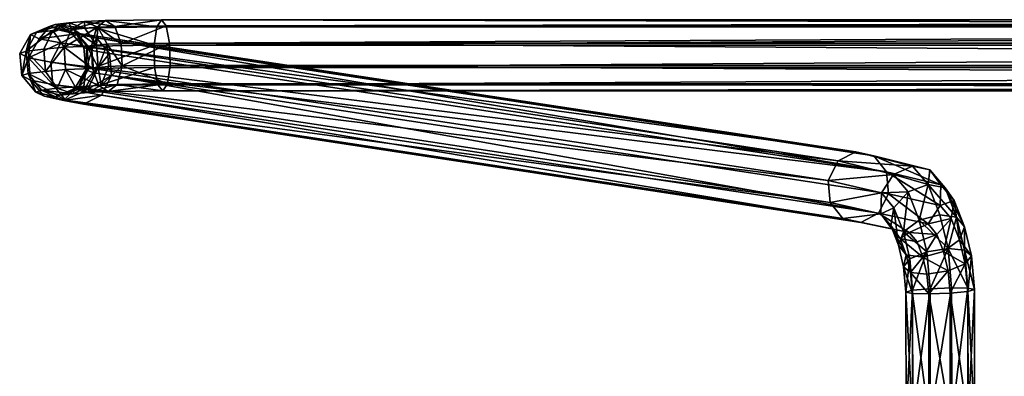
# Model space of a CAD drawing. Units: inches. Extents: x -13.2 to 14.7, y -14.4 to 14.3.
# Drawn here: x -12.3 to -5.7, y 12 to 14.3 of the extents above; entities that cross this region are included whole.
import ezdxf

# ---------------------------------------------------------------- set-up
doc = ezdxf.new("R2010")
doc.units = ezdxf.units.IN
doc.header["$MEASUREMENT"] = 0
doc.layers.add('SEAT-SEAT', color=5, linetype='Continuous', plot=False)

msp = doc.modelspace()

# ---------------------------------------------------------------- linework, layer by layer
at = {"layer": 'SEAT-SEAT'}
for points in [[(-12.1667, 14.2566, 0.6294), (-12.2064, 14.2427, 0.8301), (-12.0758, 14.2983, 0.8559)], [(-12.0758, 14.2983, 0.8559), (-12.2064, 14.2427, 0.8301), (-12.1491, 14.2143, 1.2384)], [(-12.1667, 14.2566, 0.6294), (-12.0427, 14.3101, 0.6869), (-11.9506, 14.3205, 0.5367)], [(-11.9506, 14.3205, 0.5367), (-12.0577, 14.269, 0.4511), (-12.1667, 14.2566, 0.6294)], [(-12.0758, 14.2983, 0.8559), (-12.0427, 14.3101, 0.6869), (-12.1667, 14.2566, 0.6294)], [(-12.1491, 14.2143, 1.2384), (-12.0196, 14.2729, 1.2229), (-12.0758, 14.2983, 0.8559)], [(-12.0427, 14.3101, 0.6869), (-12.0758, 14.2983, 0.8559), (-11.9447, 14.2656, 0.8754)], [(-11.9447, 14.2656, 0.8754), (-12.0758, 14.2983, 0.8559), (-12.0196, 14.2729, 1.2229)], [(-11.9324, 14.2802, 0.2899), (-12.0577, 14.269, 0.4511), (-11.9506, 14.3205, 0.5367)], [(-11.843, 14.2836, 0.6162), (-11.9506, 14.3205, 0.5367), (-12.0427, 14.3101, 0.6869)], [(-12.0427, 14.3101, 0.6869), (-11.9181, 14.2751, 0.7383), (-11.843, 14.2836, 0.6162)], [(-11.9447, 14.2656, 0.8754), (-11.9181, 14.2751, 0.7383), (-12.0427, 14.3101, 0.6869)], [(-11.845, 14.33, 0.4005), (-11.9506, 14.3205, 0.5367), (-11.843, 14.2836, 0.6162)], [(-11.9506, 14.3205, 0.5367), (-11.845, 14.33, 0.4005), (-11.9324, 14.2802, 0.2899)], [(-11.9324, 14.2802, 0.2899), (-11.845, 14.33, 0.4005), (-11.7046, 14.336, 0.3135)], [(-11.7046, 14.336, 0.3135), (-11.7657, 14.2874, 0.1861), (-11.9324, 14.2802, 0.2899)], [(-11.6433, 14.2961, 0.435), (-11.7046, 14.336, 0.3135), (-11.845, 14.33, 0.4005)], [(-11.845, 14.33, 0.4005), (-11.7573, 14.2913, 0.5054), (-11.6433, 14.2961, 0.435)], [(-11.843, 14.2836, 0.6162), (-11.7573, 14.2913, 0.5054), (-11.845, 14.33, 0.4005)], [(-11.3623, 14.2936, 0.0974), (-11.7657, 14.2874, 0.1861), (-11.7046, 14.336, 0.3135)], [(-11.3305, 14.3414, 0.2356), (-11.7046, 14.336, 0.3135), (-11.6433, 14.2961, 0.435)], [(-11.7046, 14.336, 0.3135), (-11.3305, 14.3414, 0.2356), (-11.3623, 14.2936, 0.0974)], [(-11.6433, 14.2961, 0.435), (-11.2986, 14.3008, 0.368), (-11.3305, 14.3414, 0.2356)], [(-11.2986, 14.3008, 0.368), (-11.6433, 14.2961, 0.435), (-11.5995, 14.1808, 0.5155)], [(-11.5995, 14.1808, 0.5155), (-11.2759, 14.1849, 0.4562), (-11.2986, 14.3008, 0.368)], [(11.3796, 14.2939, 0.0867), (-11.3623, 14.2936, 0.0974), (-11.3305, 14.3414, 0.2356)], [(11.3792, 14.3414, 0.2298), (-11.3305, 14.3414, 0.2356), (-11.2986, 14.3008, 0.368)], [(-11.3305, 14.3414, 0.2356), (11.3792, 14.3414, 0.2298), (11.3796, 14.2939, 0.0867)], [(-11.2986, 14.3008, 0.368), (11.3774, 14.3005, 0.3671), (11.3792, 14.3414, 0.2298)], [(11.3774, 14.3005, 0.3671), (-11.2986, 14.3008, 0.368), (-11.2759, 14.1849, 0.4562)], [(-11.2759, 14.1849, 0.4562), (11.3747, 14.1844, 0.4588), (11.3774, 14.3005, 0.3671)], [(-12.2358, 14.1308, 0.5904), (-12.2793, 14.1156, 0.8089), (-12.2064, 14.2427, 0.8301)], [(-12.2064, 14.2427, 0.8301), (-12.2793, 14.1156, 0.8089), (-12.2213, 14.0857, 1.2402)], [(-12.2358, 14.1308, 0.5904), (-12.1667, 14.2566, 0.6294), (-12.0577, 14.269, 0.4511)], [(-12.0577, 14.269, 0.4511), (-12.1176, 14.1443, 0.3965), (-12.2358, 14.1308, 0.5904)], [(-12.2064, 14.2427, 0.8301), (-12.1667, 14.2566, 0.6294), (-12.2358, 14.1308, 0.5904)], [(-12.2213, 14.0857, 1.2402), (-12.1491, 14.2143, 1.2384), (-12.2064, 14.2427, 0.8301)], [(-11.8842, 14.2481, 1.5797), (-12.0196, 14.2729, 1.2229), (-12.1491, 14.2143, 1.2384)], [(-12.1491, 14.2143, 1.2384), (-12.0036, 14.1868, 1.6355), (-11.8842, 14.2481, 1.5797)], [(-11.9812, 14.1565, 0.2212), (-12.1176, 14.1443, 0.3965), (-12.0577, 14.269, 0.4511)], [(-12.0577, 14.269, 0.4511), (-11.9324, 14.2802, 0.2899), (-11.9812, 14.1565, 0.2212)], [(-12.0196, 14.2729, 1.2229), (-11.8842, 14.2481, 1.5797), (-11.7643, 14.221, 1.5175)], [(-11.7643, 14.221, 1.5175), (-11.8897, 14.243, 1.201), (-12.0196, 14.2729, 1.2229)], [(-12.0196, 14.2729, 1.2229), (-11.8897, 14.243, 1.201), (-11.9447, 14.2656, 0.8754)], [(-6.6832, 13.4572, 12.993), (-11.8842, 14.2481, 1.5797), (-12.0036, 14.1868, 1.6355)], [(-11.9812, 14.1565, 0.2212), (-11.9324, 14.2802, 0.2899), (-11.7657, 14.2874, 0.1861)], [(-11.7657, 14.2874, 0.1861), (-11.7998, 14.1643, 0.1082), (-11.9812, 14.1565, 0.2212)], [(-11.9181, 14.2751, 0.7383), (-11.9447, 14.2656, 0.8754), (-11.8511, 14.1553, 0.8831)], [(-11.8511, 14.1553, 0.8831), (-11.9447, 14.2656, 0.8754), (-11.8897, 14.243, 1.201)], [(-11.7663, 14.1703, 0.6667), (-11.843, 14.2836, 0.6162), (-11.9181, 14.2751, 0.7383)], [(-11.9181, 14.2751, 0.7383), (-11.8292, 14.1632, 0.7687), (-11.7663, 14.1703, 0.6667)], [(-11.8511, 14.1553, 0.8831), (-11.8292, 14.1632, 0.7687), (-11.9181, 14.2751, 0.7383)], [(-11.797, 14.1347, 1.1791), (-11.8897, 14.243, 1.201), (-11.7643, 14.221, 1.5175)], [(-11.8897, 14.243, 1.201), (-11.797, 14.1347, 1.1791), (-11.8511, 14.1553, 0.8831)], [(-6.5635, 13.4301, 12.9305), (-11.7643, 14.221, 1.5175), (-11.8842, 14.2481, 1.5797)], [(-11.8842, 14.2481, 1.5797), (-6.6832, 13.4572, 12.993), (-6.5635, 13.4301, 12.9305)], [(-11.7573, 14.2913, 0.5054), (-11.843, 14.2836, 0.6162), (-11.7663, 14.1703, 0.6667)], [(-11.38, 14.1709, 0.0134), (-11.7998, 14.1643, 0.1082), (-11.7657, 14.2874, 0.1861)], [(-11.7663, 14.1703, 0.6667), (-11.6948, 14.1767, 0.574), (-11.7573, 14.2913, 0.5054)], [(-11.7657, 14.2874, 0.1861), (-11.3623, 14.2936, 0.0974), (-11.38, 14.1709, 0.0134)], [(-11.5995, 14.1808, 0.5155), (-11.6433, 14.2961, 0.435), (-11.7573, 14.2913, 0.5054)], [(-11.7573, 14.2913, 0.5054), (-11.6948, 14.1767, 0.574), (-11.5995, 14.1808, 0.5155)], [(-11.38, 14.1709, 0.0134), (-11.3623, 14.2936, 0.0974), (11.3796, 14.2939, 0.0867)], [(11.3796, 14.2939, 0.0867), (11.3783, 14.1715, 0), (-11.38, 14.1709, 0.0134)], [(-12.0036, 14.1868, 1.6355), (-12.1491, 14.2143, 1.2384), (-12.2213, 14.0857, 1.2402)], [(-12.2213, 14.0857, 1.2402), (-12.0702, 14.0566, 1.6598), (-12.0036, 14.1868, 1.6355)], [(-6.8025, 13.3959, 13.0489), (-12.0036, 14.1868, 1.6355), (-12.0702, 14.0566, 1.6598)], [(-12.0036, 14.1868, 1.6355), (-6.8025, 13.3959, 13.0489), (-6.6832, 13.4572, 12.993)], [(-11.7547, 14.0215, 0.6649), (-11.7663, 14.1703, 0.6667), (-11.8292, 14.1632, 0.7687)], [(-11.7932, 14.0152, 0.1108), (-11.7998, 14.1643, 0.1082), (-11.38, 14.1709, 0.0134)], [(-11.7643, 14.221, 1.5175), (-11.6788, 14.1148, 1.4668), (-11.797, 14.1347, 1.1791)], [(-11.38, 14.1709, 0.0134), (-11.3766, 14.0217, 0.0172), (-11.7932, 14.0152, 0.1108)], [(-11.6948, 14.1767, 0.574), (-11.7663, 14.1703, 0.6667), (-11.7547, 14.0215, 0.6649)], [(-6.4781, 13.3239, 12.8797), (-11.6788, 14.1148, 1.4668), (-11.7643, 14.221, 1.5175)], [(-11.7643, 14.221, 1.5175), (-6.5635, 13.4301, 12.9305), (-6.4781, 13.3239, 12.8797)], [(-11.7547, 14.0215, 0.6649), (-11.6854, 14.0278, 0.5749), (-11.6948, 14.1767, 0.574)], [(-11.593, 14.0317, 0.5181), (-11.5995, 14.1808, 0.5155), (-11.6948, 14.1767, 0.574)], [(-11.6948, 14.1767, 0.574), (-11.6854, 14.0278, 0.5749), (-11.593, 14.0317, 0.5181)], [(-11.2759, 14.1849, 0.4562), (-11.5995, 14.1808, 0.5155), (-11.593, 14.0317, 0.5181)], [(-11.593, 14.0317, 0.5181), (-11.2725, 14.0357, 0.46), (-11.2759, 14.1849, 0.4562)], [(-11.3766, 14.0217, 0.0172), (-11.38, 14.1709, 0.0134), (11.3783, 14.1715, 0)], [(11.3783, 14.1715, 0), (11.3757, 14.0223, 0.0043), (-11.3766, 14.0217, 0.0172)], [(-11.2759, 14.1849, 0.4562), (-11.2725, 14.0357, 0.46), (11.3722, 14.0352, 0.4631)], [(11.3722, 14.0352, 0.4631), (11.3747, 14.1844, 0.4588), (-11.2759, 14.1849, 0.4562)], [(-12.2653, 13.9673, 0.8006), (-12.2793, 14.1156, 0.8089), (-12.2358, 14.1308, 0.5904)], [(-12.2213, 14.0857, 1.2402), (-12.2793, 14.1156, 0.8089), (-12.2653, 13.9673, 0.8006)], [(-12.2358, 14.1308, 0.5904), (-12.2225, 13.9822, 0.5856), (-12.2653, 13.9673, 0.8006)], [(-12.2358, 14.1308, 0.5904), (-12.1176, 14.1443, 0.3965), (-12.1061, 13.9955, 0.3947)], [(-12.1061, 13.9955, 0.3947), (-12.2225, 13.9822, 0.5856), (-12.2358, 14.1308, 0.5904)], [(-12.1061, 13.9955, 0.3947), (-12.1176, 14.1443, 0.3965), (-11.9812, 14.1565, 0.2212)], [(-11.9812, 14.1565, 0.2212), (-11.9718, 14.0075, 0.2221), (-12.1061, 13.9955, 0.3947)], [(-11.9812, 14.1565, 0.2212), (-11.7998, 14.1643, 0.1082), (-11.7932, 14.0152, 0.1108)], [(-11.7932, 14.0152, 0.1108), (-11.9718, 14.0075, 0.2221), (-11.9812, 14.1565, 0.2212)], [(-11.8292, 14.1632, 0.7687), (-11.8511, 14.1553, 0.8831), (-11.8371, 14.0069, 0.8748)], [(-11.8371, 14.0069, 0.8748), (-11.8511, 14.1553, 0.8831), (-11.797, 14.1347, 1.1791)], [(-11.8371, 14.0069, 0.8748), (-11.8159, 14.0146, 0.7639), (-11.8292, 14.1632, 0.7687)], [(-11.797, 14.1347, 1.1791), (-11.7831, 13.9867, 1.1664), (-11.8371, 14.0069, 0.8748)], [(-11.8292, 14.1632, 0.7687), (-11.8159, 14.0146, 0.7639), (-11.7547, 14.0215, 0.6649)], [(-11.7831, 13.9867, 1.1664), (-11.797, 14.1347, 1.1791), (-11.6788, 14.1148, 1.4668)], [(-11.6788, 14.1148, 1.4668), (-11.666, 13.967, 1.4498), (-11.7831, 13.9867, 1.1664)], [(-11.666, 13.967, 1.4498), (-11.6788, 14.1148, 1.4668), (-6.4781, 13.3239, 12.8797)], [(-12.2653, 13.9673, 0.8006), (-12.2074, 13.9376, 1.2275), (-12.2213, 14.0857, 1.2402)], [(-12.2213, 14.0857, 1.2402), (-12.2074, 13.9376, 1.2275), (-12.0574, 13.9088, 1.6428)], [(-12.0574, 13.9088, 1.6428), (-12.0702, 14.0566, 1.6598), (-12.2213, 14.0857, 1.2402)], [(-12.0702, 14.0566, 1.6598), (-6.8691, 13.2657, 13.0733), (-6.8025, 13.3959, 13.0489)], [(-6.8691, 13.2657, 13.0733), (-12.0702, 14.0566, 1.6598), (-12.0574, 13.9088, 1.6428)], [(-11.2902, 13.9131, 0.376), (-11.2725, 14.0357, 0.46), (-11.593, 14.0317, 0.5181)], [(-11.2725, 14.0357, 0.46), (-11.2902, 13.9131, 0.376), (11.3708, 13.9127, 0.3764)], [(11.3708, 13.9127, 0.3764), (11.3722, 14.0352, 0.4631), (-11.2725, 14.0357, 0.46)], [(-12.1718, 13.857, 0.8083), (-12.2653, 13.9673, 0.8006), (-12.2225, 13.9822, 0.5856)], [(-12.2225, 13.9822, 0.5856), (-12.1061, 13.9955, 0.3947), (-12.0293, 13.8822, 0.4452)], [(-12.0293, 13.8822, 0.4452), (-12.1338, 13.8704, 0.616), (-12.2225, 13.9822, 0.5856)], [(-12.2225, 13.9822, 0.5856), (-12.1338, 13.8704, 0.616), (-12.1718, 13.857, 0.8083)], [(-12.0293, 13.8822, 0.4452), (-12.1061, 13.9955, 0.3947), (-11.9718, 14.0075, 0.2221)], [(-11.9718, 14.0075, 0.2221), (-11.9092, 13.893, 0.2906), (-12.0293, 13.8822, 0.4452)], [(-11.9718, 14.0075, 0.2221), (-11.7932, 14.0152, 0.1108), (-11.7495, 13.8999, 0.1913)], [(-11.7495, 13.8999, 0.1913), (-11.9092, 13.893, 0.2906), (-11.9718, 14.0075, 0.2221)], [(-11.8371, 14.0069, 0.8748), (-11.91, 13.8799, 0.8536), (-11.8852, 13.8888, 0.7249)], [(-11.8553, 13.858, 1.1683), (-11.91, 13.8799, 0.8536), (-11.8371, 14.0069, 0.8748)], [(-11.8852, 13.8888, 0.7249), (-11.8146, 13.8968, 0.6103), (-11.7547, 14.0215, 0.6649)], [(-11.7547, 14.0215, 0.6649), (-11.8159, 14.0146, 0.7639), (-11.8852, 13.8888, 0.7249)], [(-11.8852, 13.8888, 0.7249), (-11.8159, 14.0146, 0.7639), (-11.8371, 14.0069, 0.8748)], [(-11.8371, 14.0069, 0.8748), (-11.7831, 13.9867, 1.1664), (-11.8553, 13.858, 1.1683)], [(-11.8553, 13.858, 1.1683), (-11.7831, 13.9867, 1.1664), (-11.666, 13.967, 1.4498)], [(-11.7547, 14.0215, 0.6649), (-11.8146, 13.8968, 0.6103), (-11.7341, 13.904, 0.5062)], [(-11.7495, 13.8999, 0.1913), (-11.7932, 14.0152, 0.1108), (-11.3766, 14.0217, 0.0172)], [(-11.7341, 13.904, 0.5062), (-11.6854, 14.0278, 0.5749), (-11.7547, 14.0215, 0.6649)], [(-11.3766, 14.0217, 0.0172), (-11.3538, 13.9058, 0.1054), (-11.7495, 13.8999, 0.1913)], [(-11.7341, 13.904, 0.5062), (-11.6271, 13.9086, 0.4401), (-11.593, 14.0317, 0.5181)], [(-11.593, 14.0317, 0.5181), (-11.6854, 14.0278, 0.5749), (-11.7341, 13.904, 0.5062)], [(-11.593, 14.0317, 0.5181), (-11.6271, 13.9086, 0.4401), (-11.2902, 13.9131, 0.376)], [(-11.3538, 13.9058, 0.1054), (-11.3766, 14.0217, 0.0172), (11.3757, 14.0223, 0.0043)], [(11.3757, 14.0223, 0.0043), (11.373, 13.9062, 0.096), (-11.3538, 13.9058, 0.1054)], [(-12.2074, 13.9376, 1.2275), (-12.2653, 13.9673, 0.8006), (-12.1718, 13.857, 0.8083)], [(-12.2074, 13.9376, 1.2275), (-12.1147, 13.8294, 1.2057), (-11.9719, 13.8026, 1.5921)], [(-11.9719, 13.8026, 1.5921), (-12.0574, 13.9088, 1.6428), (-12.2074, 13.9376, 1.2275)], [(-12.1718, 13.857, 0.8083), (-12.1147, 13.8294, 1.2057), (-12.2074, 13.9376, 1.2275)], [(-12.0574, 13.9088, 1.6428), (-6.8563, 13.118, 13.0562), (-6.8691, 13.2657, 13.0733)], [(-6.8563, 13.118, 13.0562), (-12.0574, 13.9088, 1.6428), (-11.9719, 13.8026, 1.5921)], [(-11.666, 13.967, 1.4498), (-11.7326, 13.8368, 1.4741), (-11.8553, 13.858, 1.1683)], [(-11.8215, 13.8543, 0.3954), (-11.6882, 13.86, 0.3128), (-11.6271, 13.9086, 0.4401)], [(-11.6271, 13.9086, 0.4401), (-11.7341, 13.904, 0.5062), (-11.8215, 13.8543, 0.3954)], [(-11.8215, 13.8543, 0.3954), (-11.7341, 13.904, 0.5062), (-11.8146, 13.8968, 0.6103)], [(-11.6882, 13.86, 0.3128), (-11.7495, 13.8999, 0.1913), (-11.3538, 13.9058, 0.1054)], [(-6.5319, 13.046, 12.8869), (-11.7326, 13.8368, 1.4741), (-11.666, 13.967, 1.4498)], [(-11.6271, 13.9086, 0.4401), (-11.6882, 13.86, 0.3128), (-11.322, 13.8652, 0.2378)], [(-11.3538, 13.9058, 0.1054), (-11.322, 13.8652, 0.2378), (-11.6882, 13.86, 0.3128)], [(-11.666, 13.967, 1.4498), (-6.4653, 13.1762, 12.8626), (-6.5319, 13.046, 12.8869)], [(-6.4781, 13.3239, 12.8797), (-6.4653, 13.1762, 12.8626), (-11.666, 13.967, 1.4498)], [(-11.322, 13.8652, 0.2378), (-11.2902, 13.9131, 0.376), (-11.6271, 13.9086, 0.4401)], [(-11.322, 13.8652, 0.2378), (-11.3538, 13.9058, 0.1054), (11.373, 13.9062, 0.096)], [(-11.2902, 13.9131, 0.376), (-11.322, 13.8652, 0.2378), (11.3712, 13.8652, 0.2333)], [(11.373, 13.9062, 0.096), (11.3712, 13.8652, 0.2333), (-11.322, 13.8652, 0.2378)], [(11.3712, 13.8652, 0.2333), (11.3708, 13.9127, 0.3764), (-11.2902, 13.9131, 0.376)], [(-12.0406, 13.8242, 0.8278), (-12.1718, 13.857, 0.8083), (-12.1338, 13.8704, 0.616)], [(-12.1147, 13.8294, 1.2057), (-12.1718, 13.857, 0.8083), (-12.0406, 13.8242, 0.8278)], [(-12.1338, 13.8704, 0.616), (-12.0293, 13.8822, 0.4452), (-11.9217, 13.8453, 0.5247)], [(-11.9217, 13.8453, 0.5247), (-12.0092, 13.8354, 0.6674), (-12.1338, 13.8704, 0.616)], [(-12.1338, 13.8704, 0.616), (-12.0092, 13.8354, 0.6674), (-12.0406, 13.8242, 0.8278)], [(-11.91, 13.8799, 0.8536), (-12.0406, 13.8242, 0.8278), (-12.0092, 13.8354, 0.6674)], [(-11.9848, 13.7995, 1.1838), (-12.0406, 13.8242, 0.8278), (-11.91, 13.8799, 0.8536)], [(-11.9217, 13.8453, 0.5247), (-12.0293, 13.8822, 0.4452), (-11.9092, 13.893, 0.2906)], [(-12.0092, 13.8354, 0.6674), (-11.9217, 13.8453, 0.5247), (-11.8146, 13.8968, 0.6103)], [(-11.8146, 13.8968, 0.6103), (-11.8852, 13.8888, 0.7249), (-12.0092, 13.8354, 0.6674)], [(-12.0092, 13.8354, 0.6674), (-11.8852, 13.8888, 0.7249), (-11.91, 13.8799, 0.8536)], [(-11.91, 13.8799, 0.8536), (-11.8553, 13.858, 1.1683), (-11.9848, 13.7995, 1.1838)], [(-11.9848, 13.7995, 1.1838), (-11.8553, 13.858, 1.1683), (-11.7326, 13.8368, 1.4741)], [(-11.8146, 13.8968, 0.6103), (-11.9217, 13.8453, 0.5247), (-11.8215, 13.8543, 0.3954)], [(-11.9092, 13.893, 0.2906), (-11.8215, 13.8543, 0.3954), (-11.9217, 13.8453, 0.5247)], [(-11.9092, 13.893, 0.2906), (-11.7495, 13.8999, 0.1913), (-11.6882, 13.86, 0.3128)], [(-11.6882, 13.86, 0.3128), (-11.8215, 13.8543, 0.3954), (-11.9092, 13.893, 0.2906)], [(-12.1147, 13.8294, 1.2057), (-11.9848, 13.7995, 1.1838), (-11.852, 13.7755, 1.5298)], [(-11.852, 13.7755, 1.5298), (-11.9719, 13.8026, 1.5921), (-12.1147, 13.8294, 1.2057)], [(-12.0406, 13.8242, 0.8278), (-11.9848, 13.7995, 1.1838), (-12.1147, 13.8294, 1.2057)], [(-11.7326, 13.8368, 1.4741), (-11.852, 13.7755, 1.5298), (-11.9848, 13.7995, 1.1838)], [(-11.9719, 13.8026, 1.5921), (-6.7709, 13.0117, 13.0054), (-6.8563, 13.118, 13.0562)], [(-6.7709, 13.0117, 13.0054), (-11.9719, 13.8026, 1.5921), (-11.852, 13.7755, 1.5298)], [(-6.6512, 12.9847, 12.9429), (-11.852, 13.7755, 1.5298), (-11.7326, 13.8368, 1.4741)], [(-11.852, 13.7755, 1.5298), (-6.6512, 12.9847, 12.9429), (-6.7709, 13.0117, 13.0054)], [(-11.7326, 13.8368, 1.4741), (-6.5319, 13.046, 12.8869), (-6.6512, 12.9847, 12.9429)], [(-6.305, 13.3622, 13.8227), (-6.6832, 13.4572, 12.993), (-6.8025, 13.3959, 13.0489)], [(-6.1883, 13.3366, 13.7533), (-6.5635, 13.4301, 12.9305), (-6.6832, 13.4572, 12.993)], [(-6.6832, 13.4572, 12.993), (-6.305, 13.3622, 13.8227), (-6.1883, 13.3366, 13.7533)], [(-6.4313, 13.3043, 13.8633), (-6.8025, 13.3959, 13.0489), (-6.8691, 13.2657, 13.0733)], [(-6.8025, 13.3959, 13.0489), (-6.4313, 13.3043, 13.8633), (-6.305, 13.3622, 13.8227)], [(-6.1152, 13.2365, 13.6757), (-6.4781, 13.3239, 12.8797), (-6.5635, 13.4301, 12.9305)], [(-6.5635, 13.4301, 12.9305), (-6.1883, 13.3366, 13.7533), (-6.1152, 13.2365, 13.6757)], [(-6.1194, 13.0972, 13.6214), (-6.4653, 13.1762, 12.8626), (-6.4781, 13.3239, 12.8797)], [(-6.4781, 13.3239, 12.8797), (-6.1152, 13.2365, 13.6757), (-6.1194, 13.0972, 13.6214)], [(-6.2001, 13.2387, 14.0526), (-6.305, 13.3622, 13.8227), (-6.4313, 13.3043, 13.8633)], [(-6.1883, 13.3366, 13.7533), (-6.305, 13.3622, 13.8227), (-6.2001, 13.2387, 14.0526)], [(-6.2001, 13.2387, 14.0526), (-6.0864, 13.2167, 13.9766), (-6.1883, 13.3366, 13.7533)], [(-6.1152, 13.2365, 13.6757), (-6.1883, 13.3366, 13.7533), (-6.0864, 13.2167, 13.9766)], [(-6.8691, 13.2657, 13.0733), (-6.5128, 13.1816, 13.8549), (-6.4313, 13.3043, 13.8633)], [(-6.5128, 13.1816, 13.8549), (-6.8691, 13.2657, 13.0733), (-6.8563, 13.118, 13.0562)], [(-6.3331, 13.1889, 14.0783), (-6.4313, 13.3043, 13.8633), (-6.5128, 13.1816, 13.8549)], [(-6.4313, 13.3043, 13.8633), (-6.3331, 13.1889, 14.0783), (-6.2001, 13.2387, 14.0526)], [(-6.8563, 13.118, 13.0562), (-6.517, 13.0422, 13.8005), (-6.5128, 13.1816, 13.8549)], [(-6.4291, 13.0832, 14.0383), (-6.5128, 13.1816, 13.8549), (-6.517, 13.0422, 13.8005)], [(-6.5128, 13.1816, 13.8549), (-6.4291, 13.0832, 14.0383), (-6.3331, 13.1889, 14.0783)], [(-6.3331, 13.1889, 14.0783), (-6.4291, 13.0832, 14.0383), (-6.3658, 12.9207, 14.1768)], [(-6.3658, 12.9207, 14.1768), (-6.259, 12.9987, 14.2406), (-6.3331, 13.1889, 14.0783)], [(-6.2001, 13.2387, 14.0526), (-6.3331, 13.1889, 14.0783), (-6.259, 12.9987, 14.2406)], [(-6.259, 12.9987, 14.2406), (-6.1208, 13.0354, 14.2261), (-6.2001, 13.2387, 14.0526)], [(-6.2001, 13.2387, 14.0526), (-6.1208, 13.0354, 14.2261), (-6.0095, 13.0192, 14.1451)], [(-6.0095, 13.0192, 14.1451), (-6.0864, 13.2167, 13.9766), (-6.2001, 13.2387, 14.0526)], [(-6.1194, 13.0972, 13.6214), (-6.1152, 13.2365, 13.6757), (-6.025, 13.1305, 13.8733)], [(-6.0864, 13.2167, 13.9766), (-6.025, 13.1305, 13.8733), (-6.1152, 13.2365, 13.6757)], [(-6.0864, 13.2167, 13.9766), (-6.0095, 13.0192, 14.1451), (-5.9569, 12.9556, 14.0224)], [(-5.9569, 12.9556, 14.0224), (-6.025, 13.1305, 13.8733), (-6.0864, 13.2167, 13.9766)], [(-6.517, 13.0422, 13.8005), (-6.8563, 13.118, 13.0562), (-6.7709, 13.0117, 13.0054)], [(-6.2009, 12.9744, 13.6129), (-6.5319, 13.046, 12.8869), (-6.4653, 13.1762, 12.8626)], [(-6.4653, 13.1762, 12.8626), (-6.1194, 13.0972, 13.6214), (-6.2009, 12.9744, 13.6129)], [(-6.025, 13.1305, 13.8733), (-6.0455, 13.0106, 13.7832), (-6.1194, 13.0972, 13.6214)], [(-5.9897, 12.8671, 13.9053), (-6.0455, 13.0106, 13.7832), (-6.025, 13.1305, 13.8733)], [(-6.025, 13.1305, 13.8733), (-5.9569, 12.9556, 14.0224), (-5.9897, 12.8671, 13.9053)], [(-6.517, 13.0422, 13.8005), (-6.4496, 12.9633, 13.9483), (-6.4291, 13.0832, 14.0383)], [(-6.4291, 13.0832, 14.0383), (-6.4496, 12.9633, 13.9483), (-6.3987, 12.8323, 14.0597)], [(-6.3987, 12.8323, 14.0597), (-6.3658, 12.9207, 14.1768), (-6.4291, 13.0832, 14.0383)], [(-6.2009, 12.9744, 13.6129), (-6.1194, 13.0972, 13.6214), (-6.0455, 13.0106, 13.7832)], [(-6.7709, 13.0117, 13.0054), (-6.4438, 12.9421, 13.7229), (-6.517, 13.0422, 13.8005)], [(-6.4438, 12.9421, 13.7229), (-6.7709, 13.0117, 13.0054), (-6.6512, 12.9847, 12.9429)], [(-6.3272, 12.9166, 13.6535), (-6.6512, 12.9847, 12.9429), (-6.5319, 13.046, 12.8869)], [(-6.6512, 12.9847, 12.9429), (-6.3272, 12.9166, 13.6535), (-6.4438, 12.9421, 13.7229)], [(-6.5319, 13.046, 12.8869), (-6.2009, 12.9744, 13.6129), (-6.3272, 12.9166, 13.6535)], [(-6.4496, 12.9633, 13.9483), (-6.517, 13.0422, 13.8005), (-6.4438, 12.9421, 13.7229)], [(-6.2086, 12.7871, 14.3509), (-6.259, 12.9987, 14.2406), (-6.3658, 12.9207, 14.1768)], [(-6.067, 12.8093, 14.3441), (-6.1208, 13.0354, 14.2261), (-6.259, 12.9987, 14.2406)], [(-6.259, 12.9987, 14.2406), (-6.2086, 12.7871, 14.3509), (-6.067, 12.8093, 14.3441)], [(-6.0455, 13.0106, 13.7832), (-6.1415, 12.9048, 13.7433), (-6.2009, 12.9744, 13.6129)], [(-6.0966, 12.7892, 13.8416), (-6.1415, 12.9048, 13.7433), (-6.0455, 13.0106, 13.7832)], [(-6.0095, 13.0192, 14.1451), (-6.1208, 13.0354, 14.2261), (-6.067, 12.8093, 14.3441)], [(-6.0455, 13.0106, 13.7832), (-5.9897, 12.8671, 13.9053), (-6.0966, 12.7892, 13.8416)], [(-6.067, 12.8093, 14.3441), (-5.9571, 12.7995, 14.2598), (-6.0095, 13.0192, 14.1451)], [(-5.9569, 12.9556, 14.0224), (-6.0095, 13.0192, 14.1451), (-5.9571, 12.7995, 14.2598)], [(-6.4438, 12.9421, 13.7229), (-6.3882, 12.877, 13.8449), (-6.4496, 12.9633, 13.9483)], [(-6.3461, 12.7687, 13.937), (-6.3987, 12.8323, 14.0597), (-6.4496, 12.9633, 13.9483)], [(-6.4496, 12.9633, 13.9483), (-6.3882, 12.877, 13.8449), (-6.3461, 12.7687, 13.937)], [(-6.3882, 12.877, 13.8449), (-6.4438, 12.9421, 13.7229), (-6.3272, 12.9166, 13.6535)], [(-6.3228, 12.7402, 14.271), (-6.3658, 12.9207, 14.1768), (-6.3987, 12.8323, 14.0597)], [(-6.3272, 12.9166, 13.6535), (-6.2745, 12.855, 13.7689), (-6.3882, 12.877, 13.8449)], [(-6.3658, 12.9207, 14.1768), (-6.3228, 12.7402, 14.271), (-6.2086, 12.7871, 14.3509)], [(-6.3272, 12.9166, 13.6535), (-6.2009, 12.9744, 13.6129), (-6.1415, 12.9048, 13.7433)], [(-6.1415, 12.9048, 13.7433), (-6.2745, 12.855, 13.7689), (-6.3272, 12.9166, 13.6535)], [(-5.9897, 12.8671, 13.9053), (-5.9569, 12.9556, 14.0224), (-5.9106, 12.7612, 14.1238)], [(-5.9571, 12.7995, 14.2598), (-5.9106, 12.7612, 14.1238), (-5.9569, 12.9556, 14.0224)], [(-6.2348, 12.7525, 13.8561), (-6.3461, 12.7687, 13.937), (-6.3882, 12.877, 13.8449)], [(-6.3882, 12.877, 13.8449), (-6.2745, 12.855, 13.7689), (-6.2348, 12.7525, 13.8561)], [(-6.2348, 12.7525, 13.8561), (-6.2745, 12.855, 13.7689), (-6.1415, 12.9048, 13.7433)], [(-6.1415, 12.9048, 13.7433), (-6.0966, 12.7892, 13.8416), (-6.2348, 12.7525, 13.8561)], [(-6.0966, 12.7892, 13.8416), (-5.9897, 12.8671, 13.9053), (-5.9518, 12.7079, 13.9884)], [(-5.9106, 12.7612, 14.1238), (-5.9518, 12.7079, 13.9884), (-5.9897, 12.8671, 13.9053)], [(-6.3987, 12.8323, 14.0597), (-6.3641, 12.6869, 14.1356), (-6.3228, 12.7402, 14.271)], [(-6.3641, 12.6869, 14.1356), (-6.3987, 12.8323, 14.0597), (-6.3461, 12.7687, 13.937)], [(-6.2086, 12.7871, 14.3509), (-6.3228, 12.7402, 14.271), (-6.3042, 12.5301, 14.3118)], [(-6.3042, 12.5301, 14.3118), (-6.1868, 12.541, 14.3987), (-6.2086, 12.7871, 14.3509)], [(-6.2348, 12.7525, 13.8561), (-6.0966, 12.7892, 13.8416), (-6.066, 12.661, 13.9085)], [(-6.067, 12.8093, 14.3441), (-6.2086, 12.7871, 14.3509), (-6.1868, 12.541, 14.3987)], [(-6.1868, 12.541, 14.3987), (-6.0437, 12.5461, 14.3951), (-6.067, 12.8093, 14.3441)], [(-5.9518, 12.7079, 13.9884), (-6.066, 12.661, 13.9085), (-6.0966, 12.7892, 13.8416)], [(-6.067, 12.8093, 14.3441), (-6.0437, 12.5461, 14.3951), (-5.9345, 12.5438, 14.3094)], [(-5.9345, 12.5438, 14.3094), (-5.9571, 12.7995, 14.2598), (-6.067, 12.8093, 14.3441)], [(-5.9571, 12.7995, 14.2598), (-5.9345, 12.5438, 14.3094), (-5.8906, 12.535, 14.1677)], [(-5.8906, 12.535, 14.1677), (-5.9106, 12.7612, 14.1238), (-5.9571, 12.7995, 14.2598)], [(-6.3461, 12.7687, 13.937), (-6.3175, 12.6487, 13.9996), (-6.3641, 12.6869, 14.1356)], [(-6.3228, 12.7402, 14.271), (-6.3641, 12.6869, 14.1356), (-6.3491, 12.5178, 14.1684)], [(-6.3491, 12.5178, 14.1684), (-6.3042, 12.5301, 14.3118), (-6.3228, 12.7402, 14.271)], [(-6.3175, 12.6487, 13.9996), (-6.3461, 12.7687, 13.937), (-6.2348, 12.7525, 13.8561)], [(-6.2348, 12.7525, 13.8561), (-6.2077, 12.6389, 13.9153), (-6.3175, 12.6487, 13.9996)], [(-6.066, 12.661, 13.9085), (-6.2077, 12.6389, 13.9153), (-6.2348, 12.7525, 13.8561)], [(-5.9354, 12.5227, 14.0243), (-5.9518, 12.7079, 13.9884), (-5.9106, 12.7612, 14.1238)], [(-5.9106, 12.7612, 14.1238), (-5.8906, 12.535, 14.1677), (-5.9354, 12.5227, 14.0243)], [(-6.3052, 12.509, 14.0267), (-6.3491, 12.5178, 14.1684), (-6.3641, 12.6869, 14.1356)], [(-6.3641, 12.6869, 14.1356), (-6.3175, 12.6487, 13.9996), (-6.3052, 12.509, 14.0267)], [(-6.196, 12.5067, 13.9409), (-6.2077, 12.6389, 13.9153), (-6.066, 12.661, 13.9085)], [(-6.066, 12.661, 13.9085), (-6.0528, 12.5118, 13.9374), (-6.196, 12.5067, 13.9409)], [(-6.0528, 12.5118, 13.9374), (-6.066, 12.661, 13.9085), (-5.9518, 12.7079, 13.9884)], [(-5.9518, 12.7079, 13.9884), (-5.9354, 12.5227, 14.0243), (-6.0528, 12.5118, 13.9374)], [(-6.196, 12.5067, 13.9409), (-6.3052, 12.509, 14.0267), (-6.3175, 12.6487, 13.9996)], [(-6.3175, 12.6487, 13.9996), (-6.2077, 12.6389, 13.9153), (-6.196, 12.5067, 13.9409)], [(-6.3042, 12.5301, 14.3118), (-6.3491, 12.5178, 14.1684), (-6.3482, 11.6736, 14.1703)], [(-6.3482, 11.6736, 14.1703), (-6.3031, 11.6736, 14.3142), (-6.3042, 12.5301, 14.3118)], [(-6.1868, 12.541, 14.3987), (-6.3042, 12.5301, 14.3118), (-6.3031, 11.6736, 14.3142)], [(-6.3031, 11.6736, 14.3142), (-6.1856, 11.6736, 14.4015), (-6.1868, 12.541, 14.3987)], [(-6.0437, 12.5461, 14.3951), (-6.1868, 12.541, 14.3987), (-6.1856, 11.6736, 14.4015)], [(-6.1856, 11.6736, 14.4015), (-6.0423, 11.6736, 14.3981), (-6.0437, 12.5461, 14.3951)], [(-6.0528, 12.5118, 13.9374), (-5.9354, 12.5227, 14.0243), (-5.9345, 11.6736, 14.0264)], [(-5.9345, 12.5438, 14.3094), (-6.0437, 12.5461, 14.3951), (-6.0423, 11.6736, 14.3981)], [(-6.0423, 11.6736, 14.3981), (-5.9332, 11.6736, 14.3123), (-5.9345, 12.5438, 14.3094)], [(-5.9354, 12.5227, 14.0243), (-5.8906, 12.535, 14.1677), (-5.8894, 11.6736, 14.1703)], [(-5.8894, 11.6736, 14.1703), (-5.9345, 11.6736, 14.0264), (-5.9354, 12.5227, 14.0243)], [(-5.8906, 12.535, 14.1677), (-5.9345, 12.5438, 14.3094), (-5.9332, 11.6736, 14.3123)], [(-5.9332, 11.6736, 14.3123), (-5.8894, 11.6736, 14.1703), (-5.8906, 12.535, 14.1677)], [(-6.3491, 12.5178, 14.1684), (-6.3052, 12.509, 14.0267), (-6.3044, 11.6736, 14.0283)], [(-6.3044, 11.6736, 14.0283), (-6.3482, 11.6736, 14.1703), (-6.3491, 12.5178, 14.1684)], [(-6.3052, 12.509, 14.0267), (-6.196, 12.5067, 13.9409), (-6.1953, 11.6736, 13.9425)], [(-6.1953, 11.6736, 13.9425), (-6.3044, 11.6736, 14.0283), (-6.3052, 12.509, 14.0267)], [(-6.196, 12.5067, 13.9409), (-6.0528, 12.5118, 13.9374), (-6.052, 11.6736, 13.9391)], [(-6.052, 11.6736, 13.9391), (-6.1953, 11.6736, 13.9425), (-6.196, 12.5067, 13.9409)], [(-5.9345, 11.6736, 14.0264), (-6.052, 11.6736, 13.9391), (-6.0528, 12.5118, 13.9374)]]:
    msp.add_3dface(points, dxfattribs=at)

doc.saveas('drawing.dxf')
